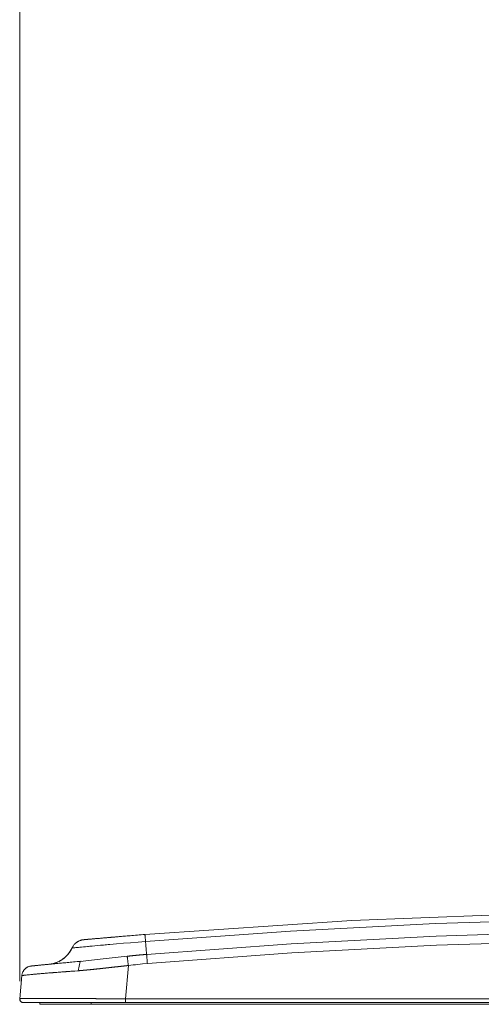
# Model space of a CAD drawing. Units: millimetres. Extents: x -39 to 249, y 47 to 283.
# Drawn here: x 142 to 152, y 100 to 120 of the extents above; entities that cross this region are included whole.
import ezdxf

# ---------------------------------------------------------------- set-up
doc = ezdxf.new("R2010")
doc.units = ezdxf.units.MM
doc.header["$MEASUREMENT"] = 0
doc.layers.add('レイヤー 2', color=7, linetype='Continuous', lineweight=0)

msp = doc.modelspace()

# ---------------------------------------------------------------- linework, layer by layer
at = {"layer": 'レイヤー 2', "color": 7, "lineweight": 9}
for p, q in [((142.089, 100.049), (142.089, 151.148)), ((143.442, 100.924), (143.439, 100.924)), ((143.442, 100.924), (143.445, 100.924)), ((143.447, 100.924), (143.447, 100.924)), ((144.747, 101.037), (144.747, 101.035)), ((143.33, 100.267), (143.372, 100.465)), ((143.372, 100.465), (143.374, 100.466)), ((142.331, 100.367), (142.334, 100.367)), ((144.333, 99.674), (144.395, 100.378)), ((142.132, 100.163), (142.089, 99.674)), ((142.132, 100.163), (142.135, 100.164)), ((142.135, 100.164), (142.136, 100.164)), ((144.333, 99.674), (169.83, 99.674)), ((142.164, 99.592), (142.158, 99.592)), ((142.165, 99.592), (142.167, 99.593)), ((142.517, 99.555), (142.517, 99.592)), ((143.604, 99.592), (143.604, 99.555)), ((144.333, 99.592), (143.604, 99.592)), ((143.604, 99.555), (170.559, 99.555)), ((144.333, 99.593), (144.333, 99.592)), ((169.83, 99.592), (144.333, 99.592))]:
    msp.add_line(p, q, dxfattribs=at)
for points in [[(144.748, 101.037), (149.135, 101.333), (153.529, 101.5)], [(144.759, 100.887), (147.836, 101.108), (150.916, 101.266), (153.998, 101.36), (157.082, 101.392), (160.166, 101.36), (163.248, 101.266), (166.328, 101.108), (169.404, 100.887)], [(169.382, 100.614), (166.311, 100.839), (163.237, 101), (160.16, 101.096), (157.081, 101.128), (154.003, 101.096), (150.926, 101), (147.852, 100.839), (144.782, 100.614)], [(143.44, 100.924), (143.429, 100.922), (143.418, 100.921), (143.409, 100.919), (143.4, 100.917), (143.392, 100.915), (143.385, 100.912), (143.379, 100.911), (143.373, 100.908), (143.361, 100.904), (143.35, 100.899), (143.338, 100.894), (143.327, 100.888), (143.321, 100.884), (143.315, 100.88), (143.308, 100.876), (143.3, 100.871), (143.292, 100.865), (143.285, 100.859), (143.276, 100.851), (143.267, 100.844), (143.258, 100.835), (143.249, 100.825), (143.24, 100.815), (143.232, 100.804), (143.223, 100.791), (143.215, 100.778), (143.207, 100.764), (143.2, 100.749)], [(144.759, 100.887), (144.6, 100.874), (144.444, 100.861), (144.291, 100.848), (144.143, 100.835), (144.071, 100.829), (144.001, 100.823), (143.967, 100.82), (143.933, 100.817), (143.9, 100.814), (143.867, 100.811), (143.804, 100.806), (143.743, 100.8), (143.685, 100.795), (143.629, 100.79), (143.603, 100.788), (143.577, 100.785), (143.552, 100.783), (143.528, 100.781), (143.483, 100.777), (143.44, 100.773), (143.401, 100.769), (143.366, 100.766), (143.334, 100.763), (143.305, 100.761), (143.28, 100.758), (143.258, 100.756), (143.24, 100.755), (143.225, 100.753), (143.219, 100.753), (143.214, 100.752), (143.209, 100.752), (143.206, 100.751), (143.201, 100.751)], [(143.448, 100.925), (143.447, 100.925), (143.447, 100.925), (143.447, 100.924), (143.446, 100.924), (143.446, 100.924), (143.446, 100.924), (143.446, 100.924), (143.446, 100.924), (143.445, 100.924), (143.445, 100.924), (143.445, 100.924), (143.445, 100.924), (143.445, 100.924)], [(144.747, 101.035), (144.709, 101.032), (144.67, 101.029), (144.628, 101.025), (144.586, 101.022), (144.546, 101.019), (144.507, 101.016), (144.471, 101.013), (144.434, 101.01), (144.4, 101.007), (144.367, 101.004), (144.336, 101.002), (144.306, 100.999), (144.278, 100.997), (144.251, 100.994), (144.226, 100.992), (144.201, 100.99), (144.178, 100.988), (144.156, 100.986), (144.139, 100.985), (144.122, 100.984), (144.107, 100.982), (144.091, 100.981), (144.078, 100.98), (144.065, 100.979), (144.053, 100.978), (144.041, 100.977), (144.032, 100.976), (144.022, 100.975), (144.012, 100.974), (144.003, 100.973), (143.991, 100.972), (143.979, 100.971), (143.966, 100.97), (143.952, 100.969), (143.937, 100.967), (143.922, 100.966), (143.906, 100.965), (143.89, 100.963), (143.869, 100.962), (143.85, 100.96), (143.828, 100.958), (143.807, 100.956), (143.785, 100.954), (143.763, 100.952), (143.741, 100.95), (143.718, 100.948), (143.7, 100.947), (143.683, 100.945), (143.667, 100.944), (143.652, 100.943), (143.638, 100.942), (143.625, 100.94), (143.613, 100.939), (143.602, 100.938), (143.592, 100.937), (143.582, 100.937), (143.576, 100.936), (143.57, 100.936), (143.565, 100.935), (143.559, 100.935), (143.555, 100.934), (143.55, 100.934), (143.546, 100.933), (143.542, 100.933), (143.538, 100.933), (143.534, 100.932), (143.53, 100.932), (143.525, 100.932), (143.52, 100.931), (143.515, 100.931), (143.509, 100.93), (143.504, 100.93), (143.498, 100.929), (143.492, 100.929), (143.486, 100.928), (143.481, 100.928), (143.475, 100.927), (143.47, 100.927), (143.465, 100.926), (143.46, 100.926), (143.455, 100.925), (143.452, 100.925), (143.448, 100.925), (143.446, 100.924)], [(144.747, 101.035), (144.747, 101.034), (144.748, 101.031), (144.748, 101.027), (144.748, 101.021), (144.749, 101.014), (144.75, 101.006), (144.75, 100.997), (144.751, 100.986), (144.752, 100.975), (144.753, 100.963), (144.754, 100.949), (144.756, 100.935), (144.757, 100.92), (144.758, 100.904), (144.759, 100.887)], [(144.759, 100.887), (144.761, 100.863), (144.763, 100.84), (144.765, 100.817), (144.767, 100.796), (144.769, 100.775), (144.77, 100.755), (144.772, 100.736), (144.773, 100.718), (144.775, 100.701), (144.776, 100.685), (144.777, 100.67), (144.778, 100.656), (144.779, 100.644), (144.78, 100.633), (144.781, 100.623), (144.782, 100.614)], [(144.8, 100.419), (147.865, 100.645), (150.935, 100.807), (154.008, 100.904), (157.082, 100.937), (160.156, 100.904), (163.229, 100.807), (166.298, 100.645), (169.364, 100.419)], [(143.202, 100.754), (143.192, 100.733), (143.181, 100.711), (143.17, 100.692), (143.157, 100.672), (143.146, 100.655), (143.133, 100.638), (143.121, 100.623), (143.109, 100.608), (143.097, 100.595), (143.085, 100.582), (143.074, 100.571), (143.063, 100.56), (143.052, 100.551), (143.042, 100.542), (143.033, 100.535), (143.023, 100.527), (143.008, 100.516), (142.993, 100.505), (142.977, 100.494), (142.96, 100.484), (142.943, 100.475), (142.926, 100.465), (142.908, 100.457), (142.889, 100.449), (142.871, 100.441), (142.853, 100.435), (142.842, 100.431), (142.831, 100.427), (142.82, 100.424), (142.809, 100.421), (142.799, 100.419), (142.788, 100.416), (142.779, 100.414), (142.77, 100.412), (142.762, 100.411), (142.754, 100.409), (142.751, 100.409), (142.747, 100.408), (142.746, 100.408), (142.744, 100.408), (142.743, 100.408), (142.742, 100.407), (142.739, 100.407), (142.737, 100.407), (142.734, 100.406), (142.732, 100.406), (142.731, 100.406), (142.729, 100.406), (142.728, 100.406), (142.727, 100.405), (142.726, 100.405), (142.725, 100.405), (142.725, 100.405)], [(143.374, 100.466), (143.341, 100.463), (143.307, 100.46), (143.27, 100.456), (143.233, 100.453), (143.198, 100.45), (143.163, 100.446), (143.13, 100.443), (143.097, 100.44), (143.066, 100.437), (143.035, 100.434), (143.007, 100.432), (142.979, 100.429), (142.952, 100.427), (142.926, 100.424), (142.902, 100.422), (142.878, 100.42), (142.855, 100.417), (142.833, 100.415), (142.809, 100.413), (142.786, 100.411), (142.765, 100.409), (142.744, 100.407), (142.725, 100.405), (142.707, 100.403), (142.69, 100.402), (142.674, 100.4), (142.659, 100.399), (142.644, 100.397), (142.631, 100.396), (142.618, 100.395), (142.606, 100.394), (142.594, 100.392), (142.583, 100.391), (142.572, 100.39), (142.555, 100.389), (142.54, 100.387), (142.525, 100.386), (142.511, 100.384), (142.498, 100.383), (142.486, 100.382), (142.474, 100.381), (142.463, 100.38), (142.453, 100.379), (142.444, 100.378), (142.44, 100.377), (142.436, 100.377), (142.432, 100.377), (142.428, 100.376), (142.423, 100.376), (142.419, 100.375), (142.414, 100.375), (142.409, 100.374), (142.404, 100.374), (142.4, 100.373), (142.395, 100.373), (142.39, 100.372), (142.384, 100.372), (142.378, 100.371), (142.372, 100.371), (142.367, 100.37), (142.362, 100.37), (142.357, 100.369), (142.353, 100.369), (142.349, 100.369), (142.345, 100.368), (142.342, 100.368)], [(143.397, 100.468), (143.385, 100.467), (143.372, 100.465)], [(144.37, 100.574), (144.306, 100.567), (144.241, 100.56), (144.177, 100.553), (144.113, 100.546), (144.05, 100.539), (143.986, 100.532), (143.923, 100.524), (143.86, 100.517), (143.798, 100.51), (143.735, 100.503), (143.674, 100.497), (143.613, 100.49), (143.553, 100.484), (143.493, 100.477), (143.434, 100.472), (143.376, 100.466)], [(144.782, 100.614), (144.774, 100.613), (144.767, 100.613), (144.76, 100.612), (144.752, 100.611), (144.745, 100.611), (144.737, 100.61), (144.73, 100.609), (144.723, 100.609), (144.715, 100.608), (144.708, 100.607), (144.701, 100.607), (144.693, 100.606), (144.686, 100.605), (144.679, 100.605), (144.671, 100.604), (144.664, 100.604), (144.657, 100.603), (144.65, 100.602), (144.642, 100.602), (144.635, 100.601), (144.628, 100.6), (144.621, 100.6), (144.614, 100.599), (144.606, 100.598), (144.599, 100.598), (144.592, 100.597), (144.585, 100.596), (144.578, 100.595), (144.571, 100.595), (144.564, 100.594), (144.557, 100.593), (144.549, 100.593), (144.542, 100.592), (144.535, 100.591), (144.528, 100.591), (144.521, 100.59), (144.514, 100.589), (144.507, 100.589), (144.5, 100.588), (144.493, 100.587), (144.486, 100.586), (144.479, 100.586), (144.472, 100.585), (144.466, 100.584), (144.459, 100.584), (144.452, 100.583), (144.445, 100.582), (144.438, 100.581), (144.431, 100.581), (144.424, 100.58), (144.417, 100.579), (144.411, 100.579), (144.404, 100.578), (144.397, 100.577), (144.39, 100.576), (144.384, 100.576), (144.377, 100.575), (144.37, 100.574)], [(144.395, 100.378), (144.393, 100.394), (144.391, 100.411), (144.389, 100.428), (144.387, 100.444), (144.385, 100.46), (144.383, 100.475), (144.381, 100.49), (144.38, 100.504), (144.378, 100.517), (144.376, 100.529), (144.375, 100.539), (144.374, 100.549), (144.373, 100.557), (144.372, 100.564), (144.371, 100.57), (144.37, 100.574)], [(144.8, 100.419), (144.798, 100.434), (144.797, 100.45), (144.795, 100.466), (144.794, 100.482), (144.793, 100.497), (144.791, 100.512), (144.79, 100.527), (144.789, 100.54), (144.788, 100.553), (144.787, 100.565), (144.786, 100.576), (144.785, 100.586), (144.784, 100.595), (144.783, 100.602), (144.782, 100.609), (144.782, 100.614)], [(142.333, 100.367), (142.322, 100.365), (142.311, 100.363), (142.301, 100.361), (142.29, 100.358), (142.281, 100.355), (142.272, 100.351), (142.264, 100.347), (142.255, 100.343), (142.248, 100.339), (142.241, 100.335), (142.234, 100.33), (142.227, 100.326), (142.22, 100.321), (142.214, 100.316), (142.208, 100.311), (142.202, 100.305), (142.197, 100.3), (142.192, 100.294), (142.187, 100.288), (142.182, 100.283), (142.177, 100.276), (142.172, 100.269), (142.167, 100.261), (142.162, 100.252), (142.157, 100.242), (142.152, 100.232), (142.147, 100.22), (142.143, 100.207), (142.139, 100.194), (142.137, 100.18), (142.136, 100.172), (142.135, 100.164)], [(142.135, 100.164), (142.138, 100.165), (142.141, 100.165), (142.145, 100.166), (142.15, 100.167), (142.156, 100.168), (142.162, 100.168), (142.169, 100.169), (142.176, 100.17), (142.185, 100.171), (142.203, 100.173), (142.224, 100.176), (142.247, 100.178), (142.272, 100.181), (142.298, 100.183), (142.326, 100.186), (142.341, 100.187), (142.355, 100.189), (142.37, 100.19), (142.385, 100.192), (142.4, 100.193), (142.415, 100.194), (142.423, 100.195), (142.43, 100.196), (142.434, 100.196), (142.438, 100.196), (142.44, 100.197), (142.442, 100.197), (142.443, 100.197), (142.444, 100.197), (142.444, 100.197), (142.445, 100.197), (142.445, 100.197), (142.445, 100.197), (142.445, 100.197), (142.445, 100.197), (142.445, 100.197), (142.445, 100.197), (142.445, 100.197), (142.446, 100.197), (142.46, 100.198), (142.476, 100.2), (142.492, 100.201), (142.509, 100.202), (142.527, 100.204), (142.546, 100.206), (142.567, 100.207), (142.588, 100.209), (142.61, 100.211), (142.633, 100.213), (142.657, 100.214), (142.682, 100.216), (142.709, 100.219), (142.736, 100.221), (142.75, 100.222), (142.765, 100.223), (142.772, 100.223), (142.779, 100.224), (142.783, 100.224), (142.787, 100.225), (142.789, 100.225), (142.79, 100.225), (142.791, 100.225), (142.792, 100.225), (142.793, 100.225), (142.793, 100.225), (142.794, 100.225), (142.794, 100.225), (142.794, 100.225), (142.794, 100.225), (142.794, 100.225), (142.794, 100.225), (142.794, 100.225), (142.794, 100.225), (142.794, 100.225), (142.794, 100.225), (142.794, 100.225), (142.794, 100.225), (142.8, 100.226), (142.807, 100.226), (142.815, 100.227), (142.825, 100.228), (142.847, 100.229), (142.874, 100.231), (142.906, 100.234), (142.943, 100.237), (142.963, 100.238), (142.985, 100.24), (142.996, 100.241), (143.008, 100.242), (143.013, 100.242), (143.019, 100.243), (143.023, 100.243), (143.026, 100.243), (143.027, 100.243), (143.029, 100.243), (143.029, 100.243), (143.03, 100.243), (143.031, 100.243), (143.031, 100.243), (143.031, 100.243), (143.031, 100.243), (143.032, 100.243), (143.032, 100.243), (143.032, 100.243), (143.032, 100.243), (143.032, 100.243), (143.032, 100.243), (143.032, 100.243), (143.032, 100.243), (143.034, 100.244), (143.039, 100.244), (143.046, 100.245), (143.055, 100.245), (143.066, 100.246), (143.079, 100.247), (143.095, 100.248), (143.112, 100.25), (143.132, 100.251), (143.153, 100.253), (143.177, 100.255), (143.203, 100.257), (143.262, 100.261), (143.33, 100.267)], [(142.331, 100.367), (142.33, 100.367), (142.329, 100.367), (142.329, 100.367)], [(142.342, 100.368), (142.34, 100.368), (142.339, 100.368), (142.339, 100.368), (142.338, 100.368), (142.338, 100.368), (142.338, 100.367), (142.337, 100.367), (142.337, 100.367), (142.336, 100.367), (142.336, 100.367), (142.336, 100.367), (142.336, 100.367), (142.335, 100.367), (142.335, 100.367), (142.335, 100.367), (142.335, 100.367), (142.335, 100.367), (142.334, 100.367), (142.334, 100.367), (142.334, 100.367), (142.334, 100.367)], [(142.344, 100.368), (142.341, 100.368), (142.34, 100.368)], [(143.157, 100.446), (143.097, 100.44), (143.066, 100.437), (143.036, 100.435), (143.007, 100.432), (142.979, 100.429), (142.953, 100.427), (142.926, 100.424), (142.902, 100.422), (142.878, 100.42), (142.855, 100.417), (142.833, 100.415), (142.809, 100.413), (142.786, 100.411), (142.765, 100.409), (142.745, 100.407), (142.726, 100.405), (142.707, 100.403), (142.69, 100.402), (142.674, 100.4), (142.659, 100.399), (142.644, 100.397), (142.631, 100.396), (142.618, 100.395), (142.606, 100.394), (142.594, 100.392), (142.583, 100.391), (142.572, 100.39), (142.556, 100.389), (142.54, 100.387), (142.525, 100.386), (142.511, 100.384), (142.498, 100.383), (142.485, 100.382), (142.474, 100.381), (142.463, 100.38), (142.453, 100.379), (142.443, 100.378), (142.439, 100.377), (142.436, 100.377), (142.431, 100.377), (142.427, 100.376), (142.423, 100.376), (142.418, 100.375), (142.413, 100.375), (142.409, 100.374), (142.404, 100.374), (142.399, 100.373), (142.394, 100.373), (142.39, 100.372), (142.384, 100.372), (142.378, 100.371), (142.372, 100.371), (142.367, 100.37), (142.362, 100.37), (142.357, 100.369), (142.353, 100.369), (142.349, 100.369), (142.345, 100.368), (142.342, 100.368)], [(144.395, 100.378), (144.39, 100.377), (144.385, 100.377), (144.38, 100.376), (144.375, 100.376), (144.37, 100.375), (144.365, 100.375), (144.361, 100.374), (144.356, 100.373), (144.351, 100.373), (144.346, 100.372), (144.341, 100.372), (144.336, 100.371), (144.332, 100.371), (144.327, 100.37), (144.322, 100.37), (144.317, 100.369), (144.312, 100.369), (144.308, 100.368), (144.303, 100.368), (144.298, 100.367), (144.294, 100.367), (144.289, 100.366), (144.284, 100.366), (144.279, 100.365), (144.275, 100.364), (144.27, 100.364), (144.265, 100.363), (144.261, 100.363), (144.256, 100.362), (144.251, 100.362), (144.247, 100.361), (144.242, 100.361), (144.238, 100.36), (144.233, 100.36), (144.228, 100.359), (144.224, 100.359), (144.219, 100.358), (144.215, 100.358), (144.21, 100.357), (144.206, 100.357), (144.201, 100.356), (144.197, 100.356), (144.192, 100.355), (144.188, 100.355), (144.183, 100.354), (144.179, 100.354), (144.174, 100.353), (144.17, 100.353), (144.165, 100.352), (144.161, 100.352), (144.156, 100.351), (144.152, 100.351), (144.148, 100.35), (144.143, 100.35), (144.139, 100.349), (144.135, 100.349), (144.13, 100.348), (144.126, 100.348), (144.121, 100.347), (144.117, 100.347), (144.113, 100.346), (144.109, 100.346), (144.104, 100.345), (144.1, 100.345), (144.096, 100.344), (144.091, 100.344), (144.087, 100.344), (144.083, 100.343), (144.079, 100.343), (144.074, 100.342), (144.07, 100.342), (144.066, 100.341), (144.062, 100.341), (144.058, 100.34), (144.053, 100.34), (144.049, 100.339), (144.045, 100.339), (144.041, 100.338), (144.037, 100.338), (144.033, 100.337), (144.028, 100.337), (144.024, 100.336), (144.02, 100.336), (144.016, 100.336), (144.012, 100.335), (144.008, 100.335), (144.004, 100.334), (144, 100.334), (143.996, 100.333), (143.992, 100.333), (143.988, 100.332), (143.984, 100.332), (143.98, 100.331), (143.976, 100.331), (143.972, 100.331), (143.968, 100.33), (143.964, 100.33), (143.96, 100.329), (143.956, 100.329), (143.952, 100.328), (143.948, 100.328), (143.944, 100.327), (143.94, 100.327), (143.936, 100.327), (143.932, 100.326), (143.928, 100.326), (143.924, 100.325), (143.92, 100.325), (143.917, 100.324), (143.913, 100.324), (143.909, 100.324), (143.905, 100.323), (143.901, 100.323), (143.897, 100.322), (143.894, 100.322), (143.89, 100.321), (143.886, 100.321), (143.882, 100.321), (143.878, 100.32), (143.875, 100.32), (143.871, 100.319), (143.867, 100.319), (143.863, 100.319), (143.86, 100.318), (143.856, 100.318), (143.852, 100.317), (143.848, 100.317), (143.845, 100.317), (143.841, 100.316), (143.837, 100.316), (143.834, 100.315), (143.83, 100.315), (143.823, 100.314), (143.816, 100.313), (143.809, 100.313), (143.802, 100.312), (143.796, 100.311), (143.789, 100.31), (143.782, 100.31), (143.775, 100.309), (143.768, 100.308), (143.762, 100.308), (143.755, 100.307), (143.748, 100.306), (143.741, 100.305), (143.735, 100.305), (143.728, 100.304), (143.721, 100.303), (143.715, 100.303), (143.708, 100.302), (143.702, 100.301), (143.695, 100.3), (143.688, 100.3), (143.682, 100.299), (143.675, 100.298), (143.669, 100.298), (143.662, 100.297), (143.656, 100.296), (143.649, 100.296), (143.643, 100.295), (143.636, 100.295), (143.63, 100.294), (143.624, 100.293), (143.617, 100.293), (143.611, 100.292), (143.605, 100.291), (143.598, 100.291), (143.592, 100.29), (143.586, 100.289), (143.579, 100.289), (143.573, 100.288), (143.567, 100.288), (143.56, 100.287), (143.554, 100.286), (143.548, 100.286), (143.542, 100.285), (143.536, 100.285), (143.53, 100.284), (143.523, 100.284), (143.517, 100.283), (143.511, 100.282), (143.505, 100.282), (143.499, 100.281), (143.493, 100.281), (143.487, 100.28), (143.481, 100.28), (143.475, 100.279), (143.469, 100.278), (143.463, 100.278), (143.457, 100.277), (143.451, 100.277), (143.445, 100.276), (143.439, 100.276), (143.433, 100.275), (143.428, 100.275), (143.422, 100.274), (143.416, 100.274), (143.41, 100.273), (143.404, 100.273), (143.399, 100.272), (143.393, 100.272), (143.387, 100.271), (143.381, 100.271), (143.376, 100.27), (143.37, 100.27), (143.364, 100.269), (143.358, 100.269), (143.353, 100.268), (143.347, 100.268), (143.342, 100.268), (143.336, 100.267), (143.33, 100.267)], [(144.395, 100.378), (144.445, 100.384), (144.496, 100.389), (144.547, 100.395), (144.597, 100.4), (144.698, 100.41), (144.8, 100.419)], [(142.132, 100.163), (142.132, 100.163), (142.133, 100.164), (142.135, 100.164)], [(142.091, 99.674), (142.091, 99.674), (142.091, 99.674), (142.09, 99.674), (142.09, 99.674), (142.09, 99.674), (142.09, 99.674), (142.09, 99.674), (142.089, 99.674), (142.089, 99.674), (142.089, 99.674), (142.089, 99.674), (142.089, 99.674), (142.089, 99.674), (142.089, 99.674), (142.089, 99.674)], [(144.333, 99.674), (144.329, 99.674), (144.324, 99.674), (144.319, 99.674), (144.314, 99.674), (144.31, 99.674), (144.305, 99.674), (144.3, 99.674), (144.295, 99.674), (144.291, 99.674), (144.286, 99.674), (144.281, 99.674), (144.276, 99.674), (144.272, 99.674), (144.267, 99.674), (144.262, 99.674), (144.257, 99.674), (144.253, 99.674), (144.248, 99.674), (144.243, 99.674), (144.238, 99.674), (144.234, 99.674), (144.229, 99.674), (144.224, 99.674), (144.219, 99.674), (144.215, 99.674), (144.21, 99.674), (144.205, 99.674), (144.2, 99.674), (144.196, 99.674), (144.191, 99.674), (144.186, 99.674), (144.181, 99.674), (144.177, 99.674), (144.172, 99.674), (144.167, 99.674), (144.162, 99.674), (144.158, 99.674), (144.153, 99.674), (144.148, 99.674), (144.143, 99.674), (144.139, 99.674), (144.134, 99.674), (144.129, 99.674), (144.124, 99.674), (144.12, 99.674), (144.115, 99.674), (144.11, 99.674), (144.105, 99.674), (144.101, 99.674), (144.096, 99.674), (144.091, 99.674), (144.086, 99.674), (144.082, 99.674), (144.077, 99.674), (144.072, 99.674), (144.067, 99.674), (144.063, 99.674), (144.058, 99.674), (144.053, 99.674), (144.048, 99.674), (144.044, 99.674), (144.039, 99.674), (144.034, 99.674), (144.029, 99.674), (144.025, 99.674), (144.02, 99.674), (144.015, 99.674), (144.01, 99.674), (144.006, 99.674), (144.001, 99.674), (143.996, 99.674), (143.991, 99.674), (143.987, 99.674), (143.982, 99.674), (143.977, 99.674), (143.972, 99.674), (143.968, 99.674), (143.963, 99.674), (143.958, 99.674), (143.954, 99.674), (143.949, 99.674), (143.944, 99.674), (143.939, 99.674), (143.935, 99.674), (143.93, 99.674), (143.925, 99.674), (143.92, 99.674), (143.916, 99.674), (143.911, 99.674), (143.906, 99.674), (143.901, 99.674), (143.897, 99.674), (143.892, 99.674), (143.887, 99.674), (143.882, 99.674), (143.878, 99.674), (143.873, 99.674), (143.868, 99.674), (143.863, 99.674), (143.859, 99.674), (143.854, 99.674), (143.849, 99.674), (143.844, 99.674), (143.84, 99.674), (143.835, 99.674), (143.83, 99.674), (143.825, 99.674), (143.821, 99.674), (143.816, 99.674), (143.811, 99.674), (143.807, 99.674), (143.802, 99.674), (143.797, 99.674), (143.792, 99.674), (143.788, 99.674), (143.783, 99.674), (143.778, 99.674), (143.773, 99.674), (143.769, 99.674), (143.764, 99.674), (143.759, 99.674), (143.754, 99.674), (143.75, 99.674), (143.745, 99.674), (143.74, 99.674), (143.736, 99.674), (143.731, 99.674), (143.726, 99.674), (143.721, 99.674), (143.717, 99.674), (143.712, 99.674), (143.707, 99.675), (143.658, 99.675), (143.609, 99.675), (143.56, 99.675), (143.511, 99.675), (143.463, 99.675), (143.414, 99.675), (143.366, 99.675), (143.318, 99.675), (143.27, 99.675), (143.222, 99.675), (143.187, 99.675), (143.153, 99.676), (143.118, 99.676), (143.084, 99.676), (143.05, 99.676), (143.016, 99.676), (142.983, 99.676), (142.95, 99.676), (142.917, 99.676), (142.884, 99.676), (142.852, 99.676), (142.82, 99.676), (142.797, 99.676), (142.773, 99.676), (142.749, 99.676), (142.726, 99.676), (142.704, 99.676), (142.681, 99.676), (142.659, 99.676), (142.637, 99.676), (142.615, 99.676), (142.594, 99.676), (142.593, 99.676), (142.592, 99.676), (142.59, 99.676), (142.589, 99.676), (142.588, 99.676), (142.586, 99.676), (142.585, 99.676), (142.583, 99.676), (142.582, 99.676), (142.581, 99.676), (142.579, 99.676), (142.578, 99.676), (142.576, 99.676), (142.575, 99.676), (142.573, 99.676), (142.572, 99.676), (142.57, 99.676), (142.569, 99.676), (142.567, 99.676), (142.566, 99.676), (142.564, 99.676), (142.563, 99.676), (142.561, 99.676), (142.56, 99.676), (142.558, 99.676), (142.556, 99.676), (142.555, 99.676), (142.553, 99.676), (142.552, 99.676), (142.55, 99.676), (142.548, 99.676), (142.547, 99.676), (142.545, 99.676), (142.543, 99.676), (142.542, 99.676), (142.54, 99.676), (142.538, 99.676), (142.537, 99.676), (142.535, 99.676), (142.533, 99.676), (142.531, 99.676), (142.53, 99.676), (142.528, 99.676), (142.526, 99.676), (142.524, 99.676), (142.523, 99.676), (142.521, 99.676), (142.519, 99.676), (142.517, 99.676), (142.515, 99.676), (142.514, 99.676), (142.512, 99.676), (142.51, 99.676), (142.508, 99.676), (142.506, 99.676), (142.504, 99.676), (142.502, 99.676), (142.501, 99.676), (142.499, 99.676), (142.497, 99.676), (142.495, 99.676), (142.493, 99.676), (142.491, 99.676), (142.489, 99.676), (142.487, 99.676), (142.485, 99.676), (142.483, 99.676), (142.481, 99.676), (142.479, 99.676), (142.477, 99.676), (142.475, 99.676), (142.473, 99.676), (142.471, 99.676), (142.469, 99.676), (142.467, 99.676), (142.465, 99.676), (142.463, 99.676), (142.461, 99.676), (142.459, 99.676), (142.457, 99.676), (142.455, 99.676), (142.453, 99.676), (142.451, 99.676), (142.449, 99.676), (142.447, 99.676), (142.445, 99.676), (142.443, 99.676), (142.441, 99.676), (142.439, 99.676), (142.437, 99.676), (142.435, 99.676), (142.433, 99.676), (142.43, 99.676), (142.428, 99.676), (142.426, 99.676), (142.424, 99.676), (142.422, 99.676), (142.42, 99.676), (142.418, 99.676), (142.416, 99.676), (142.414, 99.676), (142.412, 99.676), (142.409, 99.676), (142.407, 99.676), (142.405, 99.676), (142.403, 99.676), (142.401, 99.676), (142.399, 99.676), (142.397, 99.676), (142.394, 99.676), (142.392, 99.676), (142.39, 99.676), (142.388, 99.676), (142.386, 99.676), (142.384, 99.676), (142.381, 99.676), (142.379, 99.676), (142.377, 99.676), (142.375, 99.676), (142.373, 99.676), (142.371, 99.676), (142.368, 99.676), (142.366, 99.676), (142.364, 99.676), (142.362, 99.676), (142.36, 99.676), (142.358, 99.676), (142.355, 99.676), (142.353, 99.676), (142.351, 99.676), (142.349, 99.676), (142.347, 99.676), (142.345, 99.676), (142.342, 99.676), (142.34, 99.676), (142.338, 99.676), (142.336, 99.676), (142.334, 99.676), (142.332, 99.676), (142.329, 99.676), (142.327, 99.676), (142.325, 99.676), (142.323, 99.676), (142.321, 99.676), (142.319, 99.676), (142.317, 99.676), (142.314, 99.676), (142.312, 99.676), (142.31, 99.676), (142.308, 99.676), (142.306, 99.676), (142.304, 99.676), (142.302, 99.676), (142.299, 99.676), (142.297, 99.676), (142.295, 99.676), (142.293, 99.676), (142.291, 99.676), (142.289, 99.676), (142.287, 99.676), (142.285, 99.676), (142.283, 99.676), (142.281, 99.676), (142.279, 99.676), (142.276, 99.676), (142.274, 99.676), (142.272, 99.676), (142.27, 99.676), (142.268, 99.676), (142.266, 99.676), (142.264, 99.676), (142.262, 99.676), (142.26, 99.676), (142.258, 99.676), (142.256, 99.676), (142.254, 99.676), (142.252, 99.676), (142.25, 99.676), (142.248, 99.676), (142.246, 99.676), (142.244, 99.676), (142.242, 99.676), (142.24, 99.676), (142.238, 99.676), (142.236, 99.676), (142.234, 99.676), (142.233, 99.676), (142.231, 99.676), (142.229, 99.676), (142.227, 99.676), (142.225, 99.676), (142.223, 99.676), (142.221, 99.676), (142.219, 99.676), (142.217, 99.676), (142.216, 99.676), (142.214, 99.676), (142.212, 99.676), (142.21, 99.675), (142.208, 99.675), (142.207, 99.675), (142.205, 99.675), (142.203, 99.675), (142.201, 99.675), (142.199, 99.675), (142.198, 99.675), (142.196, 99.675), (142.194, 99.675), (142.193, 99.675), (142.191, 99.675), (142.189, 99.675), (142.187, 99.675), (142.186, 99.675), (142.184, 99.675), (142.182, 99.675), (142.181, 99.675), (142.179, 99.675), (142.178, 99.675), (142.176, 99.675), (142.174, 99.675), (142.173, 99.675), (142.171, 99.675), (142.17, 99.675), (142.168, 99.675), (142.167, 99.675), (142.165, 99.675), (142.164, 99.675), (142.162, 99.675), (142.161, 99.675), (142.159, 99.675), (142.158, 99.675), (142.156, 99.675), (142.155, 99.675), (142.153, 99.675), (142.152, 99.675), (142.151, 99.675), (142.149, 99.675), (142.148, 99.675), (142.147, 99.675), (142.145, 99.675), (142.144, 99.675), (142.143, 99.675), (142.141, 99.675), (142.14, 99.675), (142.139, 99.675), (142.138, 99.675), (142.136, 99.675), (142.135, 99.675), (142.134, 99.675), (142.133, 99.675), (142.132, 99.675), (142.13, 99.675), (142.129, 99.675), (142.128, 99.675), (142.127, 99.675), (142.126, 99.675), (142.125, 99.675), (142.124, 99.675), (142.123, 99.675), (142.122, 99.675), (142.121, 99.675), (142.12, 99.675), (142.119, 99.675), (142.118, 99.675), (142.117, 99.675), (142.116, 99.675), (142.115, 99.675), (142.114, 99.675), (142.113, 99.675), (142.112, 99.675), (142.111, 99.675), (142.11, 99.675), (142.11, 99.675), (142.109, 99.674), (142.108, 99.674), (142.107, 99.674), (142.106, 99.674), (142.106, 99.674), (142.105, 99.674), (142.104, 99.674), (142.104, 99.674), (142.103, 99.674), (142.102, 99.674), (142.102, 99.674), (142.101, 99.674), (142.1, 99.674), (142.1, 99.674), (142.099, 99.674), (142.098, 99.674), (142.098, 99.674), (142.097, 99.674), (142.097, 99.674), (142.096, 99.674), (142.096, 99.674), (142.095, 99.674), (142.095, 99.674), (142.094, 99.674), (142.094, 99.674), (142.094, 99.674), (142.093, 99.674), (142.093, 99.674), (142.092, 99.674), (142.092, 99.674), (142.092, 99.674), (142.092, 99.674), (142.091, 99.674), (142.091, 99.674)], [(142.091, 99.674), (142.091, 99.667), (142.091, 99.66), (142.092, 99.652), (142.094, 99.644), (142.096, 99.638), (142.099, 99.632), (142.102, 99.628), (142.104, 99.624), (142.108, 99.619), (142.111, 99.616), (142.116, 99.611), (142.121, 99.607), (142.128, 99.602), (142.135, 99.599), (142.144, 99.595), (142.153, 99.593)], [(144.333, 99.674), (144.333, 99.666), (144.333, 99.658), (144.333, 99.65), (144.333, 99.643), (144.333, 99.636), (144.333, 99.629), (144.333, 99.622), (144.333, 99.616), (144.333, 99.611), (144.333, 99.606), (144.333, 99.602), (144.333, 99.598), (144.333, 99.596), (144.333, 99.594), (144.333, 99.593)], [(142.15, 99.595), (142.152, 99.593), (142.158, 99.592)], [(142.164, 99.592), (142.168, 99.592), (142.174, 99.592), (142.18, 99.592), (142.187, 99.592), (142.195, 99.592), (142.204, 99.592), (142.214, 99.592), (142.225, 99.592), (142.236, 99.592), (142.249, 99.592), (142.262, 99.592), (142.276, 99.592), (142.291, 99.593), (142.307, 99.593), (142.323, 99.593), (142.34, 99.593), (142.357, 99.593), (142.375, 99.593), (142.393, 99.593), (142.412, 99.593), (142.431, 99.593), (142.451, 99.593), (142.471, 99.593), (142.491, 99.593), (142.511, 99.593), (142.531, 99.593), (142.551, 99.593), (142.572, 99.593), (142.592, 99.593), (142.613, 99.593), (142.632, 99.593), (142.653, 99.593), (142.672, 99.594), (142.692, 99.594), (142.712, 99.594), (142.732, 99.594), (142.755, 99.594), (142.778, 99.594), (142.801, 99.594), (142.824, 99.594), (142.846, 99.594), (142.868, 99.594), (142.889, 99.594), (142.911, 99.594), (142.931, 99.594), (142.952, 99.594), (142.967, 99.594), (142.983, 99.594), (142.998, 99.594), (143.013, 99.594), (143.027, 99.594), (143.042, 99.594), (143.055, 99.594), (143.068, 99.594), (143.081, 99.594), (143.094, 99.594), (143.106, 99.594), (143.118, 99.594), (143.131, 99.594), (143.144, 99.594), (143.161, 99.594), (143.178, 99.594), (143.197, 99.594), (143.216, 99.594), (143.238, 99.594), (143.26, 99.594), (143.284, 99.594), (143.308, 99.594), (143.335, 99.594), (143.362, 99.594), (143.389, 99.594), (143.416, 99.594), (143.445, 99.594), (143.474, 99.594), (143.506, 99.594), (143.537, 99.594), (143.57, 99.594), (143.604, 99.594), (143.64, 99.594), (143.675, 99.594), (143.713, 99.593), (143.752, 99.593), (143.792, 99.593), (143.832, 99.593), (143.879, 99.593), (143.926, 99.593), (143.975, 99.593), (144.024, 99.593), (144.077, 99.593), (144.129, 99.593), (144.183, 99.593), (144.238, 99.593), (144.286, 99.593), (144.333, 99.593)], [(142.164, 99.592), (142.164, 99.592), (142.164, 99.592), (142.164, 99.592), (142.164, 99.592), (142.164, 99.592), (142.164, 99.592), (142.164, 99.592), (142.164, 99.592), (142.164, 99.592), (142.165, 99.592), (142.165, 99.592), (142.165, 99.592), (142.165, 99.592), (142.165, 99.592), (142.165, 99.592), (142.165, 99.592), (142.165, 99.592), (142.166, 99.592), (142.166, 99.592), (142.166, 99.592), (142.166, 99.592), (142.166, 99.592), (142.167, 99.592), (142.167, 99.592), (142.167, 99.592)], [(142.373, 99.592), (142.367, 99.592), (142.358, 99.592), (142.349, 99.592), (142.339, 99.592), (142.329, 99.592), (142.321, 99.592), (142.313, 99.592), (142.307, 99.592), (142.3, 99.592), (142.295, 99.592), (142.29, 99.592), (142.285, 99.592), (142.281, 99.592), (142.264, 99.592), (142.248, 99.592), (142.236, 99.592), (142.224, 99.592), (142.215, 99.592), (142.206, 99.592), (142.199, 99.592), (142.193, 99.592), (142.192, 99.592), (142.191, 99.592), (142.189, 99.592), (142.188, 99.592), (142.187, 99.592), (142.186, 99.592), (142.185, 99.592), (142.184, 99.592), (142.183, 99.592), (142.182, 99.592), (142.181, 99.592), (142.181, 99.592), (142.18, 99.592), (142.179, 99.592), (142.178, 99.592), (142.177, 99.592), (142.176, 99.592), (142.176, 99.592), (142.175, 99.592), (142.174, 99.592), (142.174, 99.592), (142.173, 99.592), (142.172, 99.592), (142.172, 99.592), (142.171, 99.592), (142.171, 99.592), (142.17, 99.592), (142.17, 99.592), (142.169, 99.592), (142.169, 99.592), (142.168, 99.592), (142.168, 99.592), (142.167, 99.592), (142.167, 99.592), (142.167, 99.592), (142.166, 99.592), (142.166, 99.592)], [(142.479, 99.592), (142.565, 99.592), (142.809, 99.592), (143.174, 99.592), (143.604, 99.592)], [(142.517, 99.555), (142.6, 99.555), (142.835, 99.555), (143.188, 99.555), (143.604, 99.555)]]:
    msp.add_lwpolyline(points, dxfattribs=at)
for points in [[(142.712, 100.404), (142.924, 100.424), (143.11, 100.556), (143.2, 100.751)], [(142.374, 99.592), (142.376, 99.592), (142.379, 99.592), (142.382, 99.593)]]:
    msp.add_open_spline(points, degree=3, dxfattribs=at)

doc.saveas('drawing.dxf')
